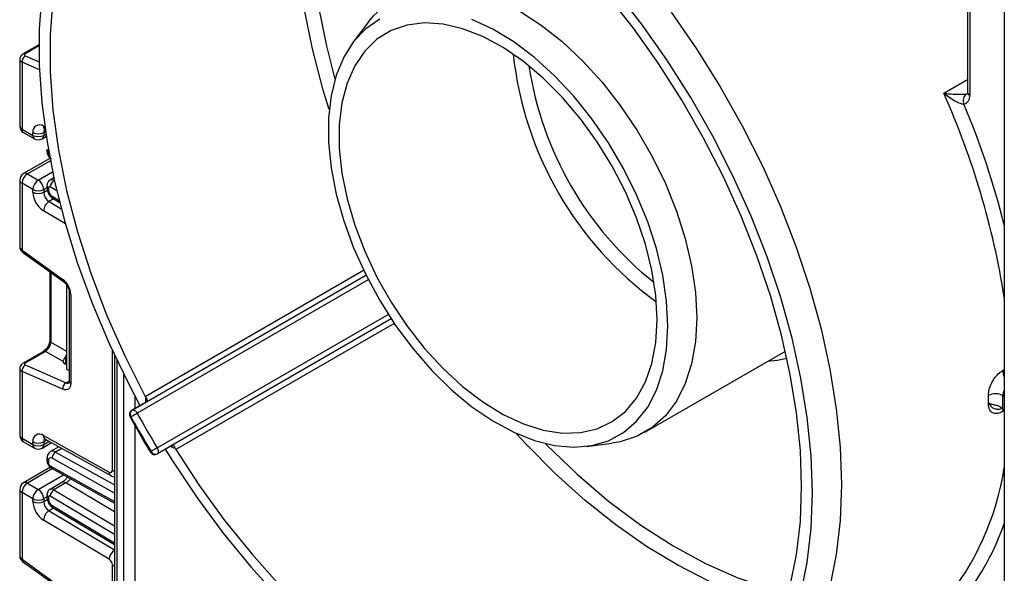
# Model space of a CAD drawing. Units: millimetres. Extents: x -137 to 664, y -32 to 370.
# Drawn here: x 280 to 299, y 124 to 135 of the extents above; entities that cross this region are included whole.
import ezdxf

# ---------------------------------------------------------------- set-up
doc = ezdxf.new("R2010")
doc.units = ezdxf.units.MM

msp = doc.modelspace()

# ---------------------------------------------------------------- linework, layer by layer
at = {"color": 7, "linetype": 'Continuous', "lineweight": 25}
for p, q in [((298.299099, 139.85826), (298.299099, 133.135013)), ((299.020348, 139.355284), (299.020348, 90.413569)), ((286.581222, 134.507868), (286.277706, 134.108226)), ((280.135107, 134.062217), (279.823408, 133.882277)), ((279.758759, 133.77673), (279.758759, 132.471821)), ((279.802693, 133.719044), (279.802693, 132.410591)), ((279.802693, 132.410591), (280.014825, 132.28813)), ((279.833765, 132.341914), (280.045897, 132.219453)), ((280.014825, 132.28813), (280.014825, 132.340547)), ((280.226957, 132.340547), (280.226957, 132.28813)), ((280.256317, 132.395343), (280.256352, 132.395323)), ((280.195885, 132.219453), (280.275706, 132.265532)), ((280.291006, 132.017381), (280.291006, 131.975835)), ((280.320295, 131.97656), (280.320295, 131.935015)), ((280.348896, 131.837605), (279.833765, 131.540226)), ((279.758759, 131.410318), (279.758759, 130.105409)), ((279.908759, 131.532799), (280.120891, 131.410338)), ((280.426568, 131.45344), (280.351367, 131.410027)), ((280.014825, 131.226626), (279.802693, 131.349088)), ((279.802693, 131.349088), (279.802693, 130.040634)), ((280.014825, 131.174209), (280.014825, 131.226626)), ((280.226957, 131.226626), (280.226957, 131.174209)), ((280.291006, 131.30053), (280.291006, 131.258984)), ((280.320295, 131.25971), (280.320295, 131.218164)), ((280.409194, 131.051388), (280.538986, 130.973845)), ((279.802693, 130.040634), (280.602054, 129.465834)), ((279.815023, 130.000266), (280.614384, 129.425465)), ((280.346422, 129.618149), (280.346422, 128.275793)), ((282.238978, 127.073491), (286.530987, 129.551215)), ((280.673848, 129.36256), (280.673848, 129.346438)), ((280.673848, 129.346438), (280.673848, 127.713356)), ((280.688633, 129.337903), (280.673848, 129.346438)), ((280.727998, 129.214426), (280.727998, 127.471453)), ((280.757287, 129.173606), (280.757287, 127.430632)), ((287.026205, 128.693586), (282.734147, 126.215834)), ((280.220967, 128.058494), (279.823408, 127.828988)), ((280.262346, 128.05791), (279.864786, 127.828403)), ((280.607287, 127.858788), (280.262346, 128.05791)), ((281.611379, 127.98646), (281.611379, 113.922501)), ((291.989354, 126.473593), (294.737915, 128.060303)), ((279.758759, 127.723441), (279.758759, 126.418532)), ((279.864786, 127.792596), (280.664147, 127.444473)), ((280.673848, 127.798323), (280.651221, 127.808178)), ((280.673848, 127.713356), (280.727998, 127.682096)), ((279.802693, 127.665755), (279.802693, 126.357302)), ((280.602054, 127.317633), (279.802693, 127.665755)), ((282.236521, 127.072206), (281.953678, 126.908924)), ((281.956136, 126.91021), (282.238978, 127.073491)), ((282.238978, 127.073491), (282.236521, 127.072206)), ((298.991933, 126.928567), (299.013265, 126.89556)), ((280.223255, 126.411859), (281.507931, 125.696125)), ((279.802693, 126.357302), (280.014825, 126.23484)), ((279.833765, 126.288625), (280.045897, 126.166164)), ((280.014825, 126.23484), (280.014825, 126.287258)), ((280.195885, 126.166164), (280.380612, 126.272804)), ((280.226957, 126.287258), (280.226957, 126.23484)), ((280.256317, 126.342053), (281.540993, 125.62632)), ((280.526431, 126.191564), (280.361725, 126.096481)), ((282.448954, 126.051061), (282.731797, 126.214343)), ((282.734147, 126.215834), (282.451304, 126.052552)), ((282.729027, 126.212555), (282.741554, 126.217805)), ((282.731797, 126.214343), (282.734147, 126.215834)), ((290.844892, 126.196771), (291.342756, 126.259755)), ((280.35728, 125.789155), (279.833765, 125.486936)), ((280.291006, 125.964092), (280.291006, 125.922546)), ((280.320295, 125.923271), (280.320295, 125.881725)), ((280.378309, 125.773601), (281.611379, 125.086619)), ((279.908759, 125.47951), (280.120891, 125.357049)), ((280.584712, 125.491445), (280.351367, 125.356738)), ((280.661557, 125.482932), (280.428212, 125.348224)), ((279.758759, 125.357029), (279.758759, 124.05212)), ((280.014825, 125.173337), (279.802693, 125.295798)), ((279.802693, 125.295798), (279.802693, 123.987345)), ((280.291006, 125.247241), (280.291006, 125.205695)), ((280.014825, 125.12092), (280.014825, 125.173337)), ((280.226957, 125.173337), (280.226957, 125.12092)), ((280.320295, 125.20642), (280.320295, 125.164874)), ((280.409194, 124.998099), (281.611379, 124.279861)), ((281.507931, 123.988149), (280.223255, 124.755671)), ((279.802693, 123.987345), (280.602054, 123.412544)), ((279.815023, 123.946976), (280.614384, 123.372176)), ((281.57046, 119.680216), (281.57046, 123.878574))]:
    msp.add_line(p, q, dxfattribs=at)
at = {"color": 8, "linetype": 'Continuous', "lineweight": 25}
for p, q in [((298.343033, 139.832897), (298.343033, 133.073782)), ((280.135043, 134.037708), (279.864786, 133.881692)), ((280.144985, 133.569976), (279.802693, 133.719044)), ((279.864786, 133.845885), (280.139344, 133.726315)), ((297.83691, 133.111308), (298.299099, 133.378124)), ((280.223255, 132.465148), (280.248447, 132.451112)), ((280.261421, 132.360442), (280.226957, 132.340547)), ((280.226957, 132.28813), (280.268597, 132.312168)), ((280.321277, 131.989556), (280.320295, 131.97656)), ((280.357554, 131.791883), (279.908759, 131.532799)), ((280.120891, 131.410338), (280.401357, 131.572248)), ((280.436823, 131.406485), (280.428212, 131.401514)), ((280.428212, 131.401514), (280.439393, 131.394834)), ((280.291006, 131.263601), (280.226957, 131.226626)), ((280.226957, 131.174209), (280.297486, 131.214925)), ((280.482895, 131.204111), (280.356267, 131.279764)), ((280.421761, 131.043881), (280.331172, 130.991585)), ((280.331172, 130.991585), (280.571235, 130.848161)), ((280.389772, 131.096414), (280.529136, 131.013152)), ((280.651423, 130.553154), (280.223255, 130.80896)), ((282.209345, 127.17838), (286.484358, 129.646292)), ((280.367621, 129.602906), (280.367621, 128.240252)), ((286.577936, 129.458562), (282.055556, 126.847848)), ((282.447003, 126.169842), (286.96942, 128.780578)), ((287.085248, 128.605658), (282.810176, 126.137711)), ((280.367621, 128.240252), (280.673848, 128.063479)), ((280.651221, 127.947385), (280.651221, 127.808178)), ((281.57046, 125.733506), (281.57046, 128.074786)), ((281.655313, 127.892985), (281.655313, 113.976423)), ((281.796734, 114.138164), (281.796734, 127.601052)), ((298.985748, 127.681503), (299.020348, 127.701477)), ((280.664147, 127.444473), (280.727998, 127.481334)), ((282.008866, 127.186201), (282.008866, 126.940784)), ((299.020348, 127.178987), (298.993252, 127.194629)), ((281.953678, 126.908924), (281.956136, 126.91021)), ((299.013265, 126.89556), (298.985748, 126.879675)), ((282.008866, 126.609488), (282.008866, 114.351115)), ((280.289679, 126.323466), (280.226957, 126.287258)), ((280.226957, 126.23484), (280.335885, 126.297723)), ((280.583554, 126.159739), (280.459248, 126.087979)), ((280.459248, 126.087979), (281.611379, 125.446091)), ((282.451304, 126.052552), (282.448954, 126.051061)), ((280.356267, 125.820138), (281.611379, 125.120876)), ((281.611379, 125.284209), (280.389772, 125.964805)), ((280.398606, 125.762293), (279.908759, 125.47951)), ((280.120891, 125.357049), (280.614507, 125.642008)), ((281.611379, 124.915467), (280.661557, 125.482932)), ((280.291006, 125.210312), (280.226957, 125.173337)), ((281.611379, 124.476616), (280.356267, 125.226475)), ((280.428212, 125.348224), (281.611379, 124.641348)), ((280.226957, 125.12092), (280.297486, 125.161636)), ((280.389772, 125.043125), (281.611379, 124.313283)), ((280.421761, 124.990591), (280.331172, 124.938296)), ((280.331172, 124.938296), (281.611379, 124.173443))]:
    msp.add_line(p, q, dxfattribs=at)
at = {"color": 8, "linetype": 'Continuous', "lineweight": 25, "flags": 128}
for points in [[(285.811228, 132.793139), (285.694352, 133.175128), (285.483068, 133.981607), (285.323237, 134.776735), (285.216027, 135.554692), (285.162226, 136.30978), (285.162226, 137.036469), (285.216027, 137.729438), (285.323237, 138.383614), (285.483068, 138.994204), (285.494655, 139.030427)], [(285.764832, 138.96606), (285.752483, 138.926948), (285.59919, 138.333329), (285.496381, 137.698043), (285.444791, 137.025638), (285.444791, 136.32093), (285.496381, 135.588962), (285.59919, 134.834975), (285.752483, 134.064367), (285.924888, 133.388911)], [(298.278879, 133.0965), (298.292946, 133.100475), (298.301603, 133.104674)], [(294.76913, 127.920255), (294.575921, 127.880631), (294.39346, 127.861454)], [(294.715823, 123.057165), (294.432189, 123.125075), (293.839435, 123.311898), (293.237595, 123.561024), (292.63078, 123.870752), (292.023136, 124.238966), (291.418813, 124.66315), (290.821942, 125.140407), (290.236598, 125.667476), (289.666782, 126.240756), (289.472778, 126.450462)], [(290.045543, 126.250953), (290.060038, 126.236122), (290.661631, 125.655975), (291.278618, 125.128896), (291.906224, 124.658965), (292.539593, 124.249817), (293.173822, 123.904619), (293.804004, 123.626043), (294.425261, 123.416244), (294.795192, 123.323321)], [(281.57046, 125.733506), (281.59319, 125.722737), (281.611379, 125.716736)], [(281.57046, 123.878574), (281.59319, 123.867805), (281.611379, 123.861805)]]:
    msp.add_lwpolyline(points, dxfattribs=at)
at = {"color": 7, "linetype": 'Continuous', "lineweight": 25, "flags": 128}
for points in [[(281.906063, 138.229427), (281.811306, 138.140967), (281.456397, 137.74576), (281.147215, 137.291312), (280.886026, 136.780952), (280.674742, 136.218417), (280.51491, 135.607826), (280.407701, 134.953651), (280.3539, 134.260681), (280.3539, 133.533992), (280.407701, 132.778904), (280.51491, 132.000948), (280.674742, 131.205819), (280.886026, 130.399341), (281.147215, 129.587418), (281.456397, 128.775997), (281.811306, 127.97102), (282.209345, 127.17838)], [(280.191638, 135.057744), (280.14133, 134.37642), (280.14133, 133.663681), (280.191638, 132.924272), (280.291921, 132.163111), (280.441511, 131.385266), (280.639412, 130.595912), (280.884307, 129.800303), (281.174566, 129.003732), (281.508259, 128.211502), (281.883163, 127.428883), (282.109153, 126.998678)], [(286.581222, 134.507868), (286.68806, 134.63622), (286.946096, 134.867591), (287.241951, 135.038439), (287.571309, 135.146275), (287.92937, 135.189526), (288.31091, 135.16756), (288.710367, 135.080699), (289.121915, 134.930208), (289.539553, 134.718283), (289.957192, 134.448013), (290.36874, 134.12334), (290.768197, 133.748999), (291.149737, 133.330447), (291.507797, 132.873789), (291.837156, 132.385684), (292.133011, 131.873248), (292.391047, 131.343956), (292.607502, 130.805524), (292.779219, 130.265805), (292.903695, 129.732669), (292.979114, 129.21389), (293.004377, 128.717033)], [(294.833133, 123.468512), (294.956107, 124.079774), (295.030225, 124.728586), (295.054986, 125.41058), (295.030225, 126.121163), (294.956107, 126.855549), (294.833133, 127.608794), (294.662129, 128.375825), (294.444248, 129.151475), (294.180958, 129.930523), (293.87403, 130.707721), (293.525532, 131.477836), (293.137811, 132.235682), (292.713478, 132.976155), (292.25539, 133.694269), (291.766632, 134.385187), (291.250496, 135.044258)], [(295.267118, 125.288119), (295.241943, 126.014798), (295.166584, 126.765708), (295.041544, 127.535851), (294.867654, 128.320104), (294.646072, 129.113245), (294.378271, 129.909998), (294.066036, 130.705061), (293.711442, 131.493141), (293.316851, 132.268994), (292.884887, 133.027458), (292.418426, 133.763485), (291.920572, 134.472176), (291.394638, 135.148816)], [(292.503678, 134.698063), (292.99989, 133.981019), (293.464488, 133.237514), (293.894459, 132.47237), (294.287016, 131.690548), (294.639612, 130.897119), (294.94996, 130.097228), (295.216048, 129.296064), (295.43615, 128.498822), (295.608839, 127.710672), (295.732994, 126.936727), (295.807811, 126.182005), (295.832804, 125.4514)], [(286.801756, 134.563045), (286.526091, 134.372994), (286.289676, 134.123813), (286.096094, 133.819278), (285.94828, 133.464007), (285.848475, 133.063385), (285.798191, 132.623485), (285.798191, 132.150976), (285.848475, 131.653019), (285.94828, 131.137164), (286.096094, 130.611231), (286.289676, 130.083191), (286.526091, 129.561051), (286.801756, 129.052724), (287.112492, 128.565916), (287.453588, 128.108008), (287.819874, 127.68594), (288.205797, 127.30611), (288.605507, 126.974277), (289.012945, 126.695471), (289.421934, 126.473917), (289.826275, 126.312975), (290.219838, 126.215085), (290.596657, 126.181729), (290.95102, 126.213415), (291.277555, 126.309661), (291.571313, 126.469008), (291.82784, 126.689041), (292.043247, 126.966425), (292.214269, 127.296955), (292.338314, 127.67562), (292.413501, 128.096679), (292.438691, 128.553751)], [(292.226559, 128.676212), (292.201016, 129.150393), (292.124805, 129.646279), (291.999177, 130.155729), (291.826197, 130.670377), (291.608703, 131.181772), (291.350268, 131.681519), (291.055134, 132.16141), (290.728148, 132.613566), (290.374679, 133.030563), (290.000531, 133.405553), (289.611848, 133.73238), (289.21501, 134.005676), (288.816536, 134.220955), (288.422967, 134.374681), (288.040765, 134.46433), (287.676208, 134.48843), (287.33528, 134.446586), (287.02358, 134.339484), (286.746225, 134.168883), (286.507771, 133.937585), (286.312132, 133.649387), (286.162521, 133.309022), (286.061394, 132.922077), (286.010412, 132.494908), (286.010412, 132.034528), (286.061394, 131.548496), (286.162521, 131.044793), (286.312132, 130.53169), (286.507771, 130.017612), (286.746225, 129.511), (287.02358, 129.020173), (287.33528, 128.55319), (287.676208, 128.117718), (288.040765, 127.720909), (288.422967, 127.369278), (288.816536, 127.068599), (289.21501, 126.823809), (289.611848, 126.638927), (290.000531, 126.516989), (290.374679, 126.459997), (290.728148, 126.468887), (291.055134, 126.543513), (291.350268, 126.68265), (291.608703, 126.884014), (291.826197, 127.144297), (291.999177, 127.459225), (292.124805, 127.823629), (292.201016, 128.231524), (292.226559, 128.676212)], [(292.438691, 128.553751), (292.413501, 129.039906), (292.338314, 129.547775), (292.214269, 130.069659), (292.043247, 130.597647), (291.82784, 131.123735), (291.571313, 131.639948), (291.277555, 132.138461), (290.95102, 132.611716), (290.596657, 133.05254), (290.219838, 133.454251), (289.826275, 133.810759), (289.421934, 134.116659), (289.012945, 134.367314), (288.605507, 134.558925)], [(293.004377, 128.717033), (292.979114, 128.249343), (292.903695, 127.817641), (292.779219, 127.428221), (292.607502, 127.086763), (292.391047, 126.798245), (292.133011, 126.566875), (291.837156, 126.396026), (291.507797, 126.28819), (291.342756, 126.259755)], [(280.757287, 127.430632), (280.754397, 127.395538), (280.74582, 127.364929), (280.731839, 127.339805), (280.712908, 127.320988), (280.689649, 127.309093), (280.66282, 127.30451), (280.6333, 127.307388), (280.602054, 127.317633)], [(281.956136, 126.91021), (281.967188, 126.913327), (281.979625, 126.912989), (281.992975, 126.90921), (282.00673, 126.902132), (282.02037, 126.892026), (282.033377, 126.879273), (282.045255, 126.864358), (282.055556, 126.847848)], [(282.447003, 126.169842), (282.456151, 126.152667), (282.463128, 126.134922), (282.46767, 126.117281), (282.469603, 126.100414), (282.468855, 126.084961), (282.465454, 126.071508), (282.459529, 126.060567), (282.451304, 126.052552)], [(282.604436, 126.140819), (282.746371, 125.913218), (283.228931, 125.190257), (283.741251, 124.497015), (284.279924, 123.838103), (284.841364, 123.217909)], [(282.810176, 126.137711), (283.276929, 125.42653), (283.773475, 124.74383), (284.29647, 124.094209), (284.842393, 123.482042)], [(295.832804, 125.4514), (295.807811, 124.749652), (295.732994, 124.081312), (295.608839, 123.450713), (295.43615, 122.861945), (295.216048, 122.318827), (294.94996, 121.824882), (294.639612, 121.383312), (294.287016, 120.996981), (293.894459, 120.668396), (293.464488, 120.399686), (292.99989, 120.192594), (292.503678, 120.048464), (292.136546, 119.985212)], [(295.041544, 123.300829), (295.166584, 123.926604), (295.241943, 124.590507), (295.267118, 125.288119)]]:
    msp.add_lwpolyline(points, dxfattribs=at)
at = {"color": 8, "linetype": 'Continuous', "lineweight": 25}
for centre, radius, start, end in [((279.84353, 133.841864), 0.045146, 61.9113161, 116.4661668), ((296.2982, 134.618917), 6.925737, 186.147703, 233.8469204), ((296.34082, 134.64352), 6.694858, 188.5597588, 231.4348647), ((283.204164, 126.606496), 16.013426, 9.0020799, 23.9669652), ((298.374167, 133.142499), 0.075441, 185.6947993, 245.6253417), ((282.512047, 126.340269), 17.032264, 14.2485925, 22.6493552), ((279.833827, 132.479307), 0.075441, 185.6947993, 245.6253417), ((279.874046, 132.401506), 0.071929, 172.7441705, 235.9436491), ((280.2967, 132.457201), 0.073874, 173.8250053, 236.8622741), ((280.308255, 132.346781), 0.081536, 138.4044694, 184.3848236), ((280.086178, 132.279045), 0.071929, 172.7441704, 235.9436492), ((280.155604, 132.279045), 0.071929, 304.0563508, 7.2558296), ((280.341054, 132.022374), 0.050297, 185.7071833, 245.6242623), ((280.341059, 131.980834), 0.050305, 185.7349215, 245.6218441), ((280.397398, 131.938652), 0.077188, 182.7012188, 221.5609206), ((279.833827, 131.417804), 0.075441, 185.6947993, 245.6253417), ((279.864821, 131.471467), 0.075447, 54.3824225, 114.307119), ((280.382709, 131.341831), 0.07505, 52.6772351, 114.7072281), ((280.341053, 131.305522), 0.050296, 185.7010515, 245.6247968), ((280.341057, 131.263982), 0.050303, 185.7273846, 245.6225012), ((280.438455, 131.090712), 0.049016, 173.3200863, 233.3474462), ((279.842976, 130.030871), 0.04145, 166.3757413, 227.5924757), ((280.64241, 129.456075), 0.041519, 166.4060005, 227.3255948), ((280.778167, 129.219563), 0.050478, 186.3717738, 245.5660819), ((280.391476, 128.278573), 0.04514, 183.5308367, 238.0977282), ((280.24109, 128.018082), 0.045145, 61.9110593, 116.4698467), ((279.84353, 127.788575), 0.045146, 61.9113161, 116.4661668), ((299.276385, 127.700512), 0.291258, 183.7421415, 208.4693064), ((280.696002, 127.504085), 0.067589, 241.8814847, 296.8951938), ((280.778043, 127.476443), 0.050294, 185.6947993, 245.6253417), ((282.394943, 127.104622), 0.179215, 163.2283427, 193.420424), ((281.904716, 126.82417), 0.051174, 282.720312, 303.5039089), ((299.121536, 126.876193), 0.135833, 159.3574165, 178.5311912), ((279.833827, 126.426018), 0.075441, 185.6947993, 245.6253417), ((280.2967, 126.403912), 0.073874, 173.8250053, 236.8622741), ((279.874046, 126.348217), 0.071929, 172.7441705, 235.9436491), ((280.086178, 126.225756), 0.071929, 172.7441705, 235.9436491), ((280.155604, 126.225756), 0.071929, 304.0563509, 7.2558295), ((280.308255, 126.293491), 0.081536, 138.4044694, 184.3848236), ((282.841045, 126.338948), 0.183193, 226.9103105, 256.4385109), ((280.403087, 126.006695), 0.098799, 55.3584257, 115.083195), ((282.350975, 126.051218), 0.050975, 116.4781963, 137.3448952), ((280.341054, 125.969085), 0.050297, 185.7071833, 245.6242623), ((280.341059, 125.927545), 0.050305, 185.7349215, 245.6218441), ((280.406644, 125.81551), 0.050589, 174.7507619, 235.9365176), ((281.581481, 125.688205), 0.073975, 173.8540773, 236.5643099), ((293.671956, 126.606346), 5.411143, 320.3269085, 351.2657535), ((279.864821, 125.418178), 0.075447, 54.3824225, 114.307119), ((280.61632, 125.425676), 0.07297, 51.6878909, 115.6683332), ((279.833827, 125.364515), 0.075441, 185.6947993, 245.6253417), ((280.341053, 125.252233), 0.050296, 185.7010515, 245.6247968), ((280.382709, 125.288542), 0.07505, 52.6772351, 114.7072281), ((280.341057, 125.210692), 0.050303, 185.7273846, 245.6225012), ((280.438455, 125.037423), 0.049016, 173.3200863, 233.3474462), ((294.225808, 126.350638), 5.073682, 322.1256402, 340.9058519), ((281.742719, 123.972872), 0.235284, 123.9327081, 176.2773004), ((279.842976, 123.977581), 0.04145, 166.3757413, 227.5924757)]:
    msp.add_arc(centre, radius, start, end, dxfattribs=at)
at = {"color": 7, "linetype": 'Continuous', "lineweight": 25}
for centre, radius, start, end in [((279.941825, 133.729553), 0.139529, 123.5138339, 184.319217), ((298.372029, 132.969278), 0.157678, 126.2109721, 206.3746083), ((298.187624, 133.050359), 0.157164, 285.931665, 8.5710618), ((279.908759, 132.471821), 0.15, 180, 240.0026883), ((280.143485, 132.361956), 0.130429, 52.2953137, 189.4473047), ((280.120891, 132.545253), 0.230553, 242.6096722, 297.3903278), ((280.120891, 132.492836), 0.230553, 242.6096722, 297.3903278), ((280.120891, 132.34936), 0.15, 240.0026883, 299.9973117), ((279.908759, 131.410318), 0.15, 119.9973117, 180), ((280.032975, 131.338609), 0.230521, 122.6054783, 177.3945215), ((280.245107, 131.216147), 0.230521, 122.6054783, 177.3945215), ((279.996675, 131.216147), 0.230521, 2.6054785, 57.3945217), ((280.512018, 131.269859), 0.156065, 122.4791505, 176.361152), ((280.120891, 131.431333), 0.230553, 242.6096722, 297.3903278), ((280.341965, 131.263128), 0.021938, 49.3131887, 188.9656916), ((280.474203, 131.225293), 0.154073, 182.652315, 236.7702941), ((280.47655, 131.195599), 0.46222, 182.652315, 236.7702941), ((280.120891, 131.378916), 0.230553, 242.6096722, 297.3903278), ((280.456881, 130.794103), 0.234098, 122.4791505, 176.361152), ((280.45782, 131.184904), 0.23111, 182.652315, 236.7702941), ((280.368088, 129.154205), 0.389682, 2.8536947, 53.1012942), ((279.941825, 127.676263), 0.139529, 123.5138339, 184.319217), ((280.741186, 127.328141), 0.139529, 123.5138339, 184.319217), ((282.360841, 127.259165), 0.171688, 208.0687444, 216.7928138), ((298.853271, 126.918212), 0.30984, 63.1417091, 117.4557034), ((288.433101, 127.112971), 10.277628, 359.5529917, 0.4470083), ((288.617053, 127.11306), 10.37652, 358.9812363, 0.4504008), ((298.812915, 126.854513), 0.205641, 113.6012575, 119.8966345), ((282.003674, 126.822319), 0.1, 119.9973117, 208.7297004), ((282.012644, 126.833595), 0.0952, 126.4113565, 213.1769284), ((280.792288, 129.035538), 2.526229, 296.8420635, 300.0040132), ((297.571549, 135.354005), 17.834047, 208.7299577, 211.2700424), ((297.54231, 135.337126), 17.6609, 208.7299577, 211.2700424), ((279.908759, 126.418532), 0.15, 180, 240.0026883), ((280.143485, 126.308666), 0.130429, 52.2953137, 189.4473047), ((280.120891, 126.491964), 0.230553, 242.6096722, 297.3903278), ((280.120891, 126.439547), 0.230553, 242.6096722, 297.3903278), ((280.120891, 126.296071), 0.15, 240.0026883, 299.9973117), ((280.541115, 125.960621), 0.151401, 122.7330907, 178.4165309), ((282.398958, 126.137666), 0.1, 211.270305, 299.9973117), ((283.70443, 123.991088), 2.515571, 119.9905863, 123.165938), ((282.413213, 126.13981), 0.09521, 206.8245087, 293.5831677), ((282.955889, 126.228519), 0.171693, 203.2072751, 211.9312056), ((280.363182, 125.930407), 0.043476, 52.2953137, 189.4473047), ((280.39685, 125.885141), 0.076631, 182.5545955, 238.0227962), ((281.531862, 125.727083), 0.039129, 232.2953137, 9.4473047), ((279.908759, 125.357029), 0.15, 119.9973117, 180), ((280.032975, 125.285319), 0.230521, 122.6054783, 177.3945215), ((280.245107, 125.162858), 0.230521, 122.6054783, 177.3945215), ((279.996675, 125.162858), 0.230521, 2.6054785, 57.3945217), ((280.341965, 125.209839), 0.021938, 49.3131887, 188.9656916), ((280.512018, 125.21657), 0.156065, 122.4791505, 176.361152), ((280.120891, 125.378044), 0.230553, 242.6096722, 297.3903278), ((280.47655, 125.142309), 0.46222, 182.652315, 236.7702941), ((280.120891, 125.325627), 0.230553, 242.6096722, 297.3903278), ((280.45782, 125.131615), 0.23111, 182.652315, 236.7702941), ((280.474203, 125.172004), 0.154073, 182.652315, 236.7702941), ((280.456881, 124.740814), 0.234098, 122.4791505, 176.361152), ((281.431942, 123.872157), 0.138666, 2.652315, 56.7702941)]:
    msp.add_arc(centre, radius, start, end, dxfattribs=at)
for centre, major_axis, ratio, start_param, end_param in [((279.900141, 133.866295), (0.049943, 0.004751), 0.503002124, 2.30838387, 3.879180197), ((280.268318, 128.176031), (0.074995, 0.129907), 0.504333063, 3.93433612, 5.490279764), ((280.578461, 127.996997), (0.074994, 0.129907), 0.586021532, 4.668442713, 5.022609217), ((279.900141, 127.813006), (0.049943, 0.004751), 0.503002124, 2.30838387, 3.879180197), ((280.757287, 127.869408), (0.149829, 0.014252), 0.503002124, 3.093595815, 3.879180197)]:
    msp.add_ellipse(centre, major_axis=major_axis, ratio=ratio, start_param=start_param, end_param=end_param, dxfattribs=at)
at = {"color": 8, "linetype": 'Continuous', "lineweight": 25}
for centre, major_axis, ratio, start_param, end_param in [((279.908759, 133.780275), (0.149973, 0.005109), 0.553211201, 3.116187332, 3.908147976), ((279.908759, 130.101865), (0.149963, -0.005544), 0.600394371, 3.163785142, 3.949183306), ((279.908759, 127.726986), (0.149973, 0.005109), 0.553211201, 3.116187332, 3.908147976), ((279.908759, 124.048576), (0.149963, -0.005544), 0.600394371, 3.163785142, 3.949183306)]:
    msp.add_ellipse(centre, major_axis=major_axis, ratio=ratio, start_param=start_param, end_param=end_param, dxfattribs=at)
at = {"color": 7, "linetype": 'Continuous', "lineweight": 25}
for points, knots in [([(279.823408, 133.882277), (279.809322, 133.872111), (279.784055, 133.853876), (279.762318, 133.815118), (279.760609, 133.789593), (279.759835, 133.778019)], [0, 0, 0, 0, 0.407790729, 0.731466575, 1, 1, 1, 1]), ([(298.230764, 132.899231), (298.2226, 132.898585), (298.210589, 132.897633), (298.179071, 132.9033), (298.127133, 132.920714), (298.037964, 132.966061), (297.936466, 133.032202), (297.868134, 133.08514), (297.8373, 133.110981), (297.83691, 133.111308)], [0, 0, 0, 0, 0.07620701, 0.112121431, 0.234099877, 0.427381887, 0.724531981, 0.996515832, 1, 1, 1, 1]), ([(297.83691, 133.111308), (297.837365, 133.111258), (297.873255, 133.107372), (297.952331, 133.100137), (298.068095, 133.093119), (298.167793, 133.090537), (298.224358, 133.091571), (298.258035, 133.093618), (298.270408, 133.095329), (298.278879, 133.0965)], [0, 0, 0, 0, 0.003483338, 0.274439414, 0.571212469, 0.765063781, 0.887679379, 0.923092148, 1, 1, 1, 1]), ([(298.299099, 133.135013), (298.298646, 133.125118), (298.297643, 133.103195), (298.291065, 133.095408), (298.293103, 133.097304), (298.293132, 133.097331)], [0, 0, 0, 0, 0.447804041, 0.992113463, 1, 1, 1, 1]), ([(280.238241, 132.40292), (280.238927, 132.403012), (280.240111, 132.403171), (280.251517, 132.397661), (280.256317, 132.395343)], [0, 0, 0, 0, 0.579243537, 1, 1, 1, 1]), ([(280.291006, 131.975835), (280.292378, 131.960583), (280.295336, 131.927702), (280.319641, 131.878117), (280.350247, 131.844059), (280.372777, 131.830275), (280.378309, 131.82689)], [0, 0, 0, 0, 0.256743109, 0.553528842, 0.89038664, 1, 1, 1, 1]), ([(280.35161, 131.409589), (280.350696, 131.409252), (280.335841, 131.40378), (280.315472, 131.380403), (280.294541, 131.343107), (280.292221, 131.31517), (280.291006, 131.30053)], [0, 0, 0, 0, 0.022308333, 0.36245547, 0.665910199, 1, 1, 1, 1]), ([(280.291006, 131.258984), (280.292832, 131.238583), (280.2968, 131.194251), (280.328697, 131.127163), (280.369535, 131.077954), (280.399714, 131.057739), (280.409194, 131.051388)], [0, 0, 0, 0, 0.2525115, 0.54873563, 0.858246027, 1, 1, 1, 1]), ([(279.759797, 130.106455), (279.759445, 130.104281), (279.756729, 130.087528), (279.767188, 130.056738), (279.787357, 130.022821), (279.806601, 130.007132), (279.815023, 130.000266)], [0, 0, 0, 0, 0.052814398, 0.407169853, 0.740546572, 1, 1, 1, 1]), ([(280.614384, 129.425465), (280.624415, 129.417378), (280.646028, 129.399953), (280.679635, 129.357799), (280.707831, 129.306574), (280.725355, 129.253779), (280.727152, 129.227026), (280.727998, 129.214426)], [0, 0, 0, 0, 0.175013003, 0.377102869, 0.591355875, 0.807551881, 1, 1, 1, 1]), ([(280.346422, 128.275793), (280.345742, 128.26452), (280.344297, 128.24058), (280.329761, 128.192566), (280.30399, 128.141767), (280.269382, 128.09621), (280.239525, 128.069893), (280.224819, 128.06086), (280.220967, 128.058494)], [0, 0, 0, 0, 0.162264671, 0.344597886, 0.537685121, 0.735624644, 0.930764334, 1, 1, 1, 1]), ([(280.607287, 127.858788), (280.608254, 127.865693), (280.610194, 127.879538), (280.62519, 127.906319), (280.640478, 127.930047), (280.648968, 127.943748), (280.651221, 127.947385)], [0, 0, 0, 0, 0.306769517, 0.615119103, 0.897857367, 1, 1, 1, 1]), ([(279.823408, 127.828988), (279.809322, 127.818822), (279.784055, 127.800587), (279.762318, 127.761829), (279.760609, 127.736304), (279.759835, 127.72473)], [0, 0, 0, 0, 0.407790729, 0.731466575, 1, 1, 1, 1]), ([(298.710415, 127.193154), (298.713156, 127.231269), (298.718648, 127.307642), (298.765197, 127.433365), (298.834685, 127.548589), (298.912638, 127.633584), (298.964961, 127.667879), (298.985748, 127.681503)], [0, 0, 0, 0, 0.212797339, 0.426401689, 0.641375741, 0.857530096, 1, 1, 1, 1]), ([(280.727998, 127.471453), (280.727469, 127.462755), (280.726372, 127.444683), (280.721212, 127.43957), (280.722562, 127.440607), (280.722594, 127.440631)], [0, 0, 0, 0, 0.475339876, 0.987610265, 1, 1, 1, 1]), ([(282.223351, 127.156337), (282.228196, 127.149684), (282.237877, 127.13639), (282.248643, 127.117285), (282.254343, 127.097466), (282.249564, 127.083009), (282.242335, 127.075834), (282.23906, 127.073549), (282.238978, 127.073491)], [0, 0, 0, 0, 0.147256978, 0.294264448, 0.486847682, 0.792095653, 0.99480088, 1, 1, 1, 1]), ([(282.246364, 127.080925), (282.246465, 127.081143), (282.246816, 127.081899), (282.240597, 127.074098), (282.234909, 127.071342), (282.233595, 127.070705)], [0, 0, 0, 0, 0.237511437, 0.823852307, 1, 1, 1, 1]), ([(298.985748, 126.879675), (298.95413, 126.86479), (298.891011, 126.835076), (298.808352, 126.840102), (298.746663, 126.883003), (298.714448, 126.952601), (298.711561, 127.010018), (298.710415, 127.032789)], [0, 0, 0, 0, 0.216363467, 0.431920905, 0.646354395, 0.859746607, 1, 1, 1, 1]), ([(298.730582, 127.042953), (298.731363, 127.042274), (298.732999, 127.04085), (298.737522, 127.037547), (298.746947, 127.032288), (298.767859, 127.025173), (298.809183, 127.017115), (298.869652, 127.004572), (298.939399, 126.978765), (298.97381, 126.945884), (298.991933, 126.928567)], [0, 0, 0, 0, 0.015178736, 0.031821705, 0.081003051, 0.165775184, 0.311856091, 0.541179275, 0.758363026, 1, 1, 1, 1]), ([(298.974376, 126.944436), (298.97703, 126.942679), (298.980516, 126.940372), (298.979474, 126.942694), (298.979225, 126.943248)], [0, 0, 0, 0, 0.761214231, 1, 1, 1, 1]), ([(281.915984, 126.774251), (281.985068, 126.649983), (282.113851, 126.418326), (282.250254, 126.191095), (282.313486, 126.085759)], [0, 0, 0, 0, 0.536436374, 1, 1, 1, 1]), ([(280.238241, 126.349631), (280.238927, 126.349723), (280.240111, 126.349882), (280.251517, 126.344372), (280.256317, 126.342053)], [0, 0, 0, 0, 0.579243537, 1, 1, 1, 1]), ([(282.734147, 126.215834), (282.734238, 126.215876), (282.737855, 126.217568), (282.747685, 126.220238), (282.762597, 126.217144), (282.776913, 126.202294), (282.788077, 126.183416), (282.794749, 126.168385), (282.798089, 126.160862)], [0, 0, 0, 0, 0.0051991199, 0.2079043474, 0.5131523178, 0.7057355516, 0.8527430223, 1, 1, 1, 1]), ([(280.362174, 126.094094), (280.356489, 126.091473), (280.335178, 126.081647), (280.310439, 126.048156), (280.293302, 126.005597), (280.291699, 125.976631), (280.291006, 125.964092)], [0, 0, 0, 0, 0.119198225, 0.446797825, 0.760531834, 1, 1, 1, 1]), ([(280.291006, 125.922546), (280.292378, 125.907294), (280.295336, 125.874413), (280.319641, 125.824828), (280.350247, 125.79077), (280.372777, 125.776986), (280.378309, 125.773601)], [0, 0, 0, 0, 0.256743109, 0.553528842, 0.89038664, 1, 1, 1, 1]), ([(280.692178, 125.598735), (280.678436, 125.579032), (280.656332, 125.547338), (280.618146, 125.512733), (280.596269, 125.498804), (280.584697, 125.491436)], [0, 0, 0, 0, 0.436319938, 0.701826765, 1, 1, 1, 1]), ([(281.540687, 125.626492), (281.55557, 125.618954), (281.578389, 125.607398), (281.602867, 125.604602), (281.611379, 125.603629)], [0, 0, 0, 0, 0.652283528, 1, 1, 1, 1]), ([(280.35161, 125.3563), (280.350696, 125.355963), (280.335841, 125.35049), (280.315472, 125.327114), (280.294541, 125.289818), (280.292221, 125.261881), (280.291006, 125.247241)], [0, 0, 0, 0, 0.022308333, 0.36245547, 0.665910199, 1, 1, 1, 1]), ([(280.291006, 125.205695), (280.292832, 125.185294), (280.2968, 125.140961), (280.328697, 125.073874), (280.369535, 125.024665), (280.399714, 125.00445), (280.409194, 124.998099)], [0, 0, 0, 0, 0.2525115, 0.54873563, 0.858246027, 1, 1, 1, 1]), ([(279.759797, 124.053165), (279.759445, 124.050992), (279.756729, 124.034239), (279.767188, 124.003449), (279.787357, 123.969532), (279.806601, 123.953843), (279.815023, 123.946976)], [0, 0, 0, 0, 0.052814398, 0.407169853, 0.740546572, 1, 1, 1, 1])]:
    msp.add_open_spline(points, degree=3, knots=knots, dxfattribs=at)
at = {"color": 8, "linetype": 'Continuous', "lineweight": 25}
for points, knots in [([(299.020348, 127.315677), (299.012342, 127.294901), (298.996219, 127.253058), (298.994246, 127.214195), (298.993252, 127.194629)], [0, 0, 0, 0, 0.496516606, 1, 1, 1, 1]), ([(298.990749, 126.945819), (298.979837, 126.940678), (298.944035, 126.923813), (298.898168, 126.920953), (298.84688, 126.927274), (298.809198, 126.941368), (298.780324, 126.963014), (298.764528, 126.979735), (298.756452, 126.990171), (298.749142, 127.001183), (298.742624, 127.012662), (298.736685, 127.025707), (298.73285, 127.035907), (298.731143, 127.041212), (298.730582, 127.042953)], [0, 0, 0, 0, 0.098498478, 0.323184641, 0.405564097, 0.590854879, 0.717193795, 0.769644183, 0.821827334, 0.848100113, 0.899246495, 0.949275494, 0.983358852, 1, 1, 1, 1]), ([(280.750702, 125.566129), (280.743885, 125.557112), (280.729861, 125.538562), (280.69944, 125.508133), (280.676161, 125.492646), (280.661557, 125.482932)], [0, 0, 0, 0, 0.260641874, 0.536184146, 1, 1, 1, 1])]:
    msp.add_open_spline(points, degree=3, knots=knots, dxfattribs=at)

doc.saveas('drawing.dxf')
